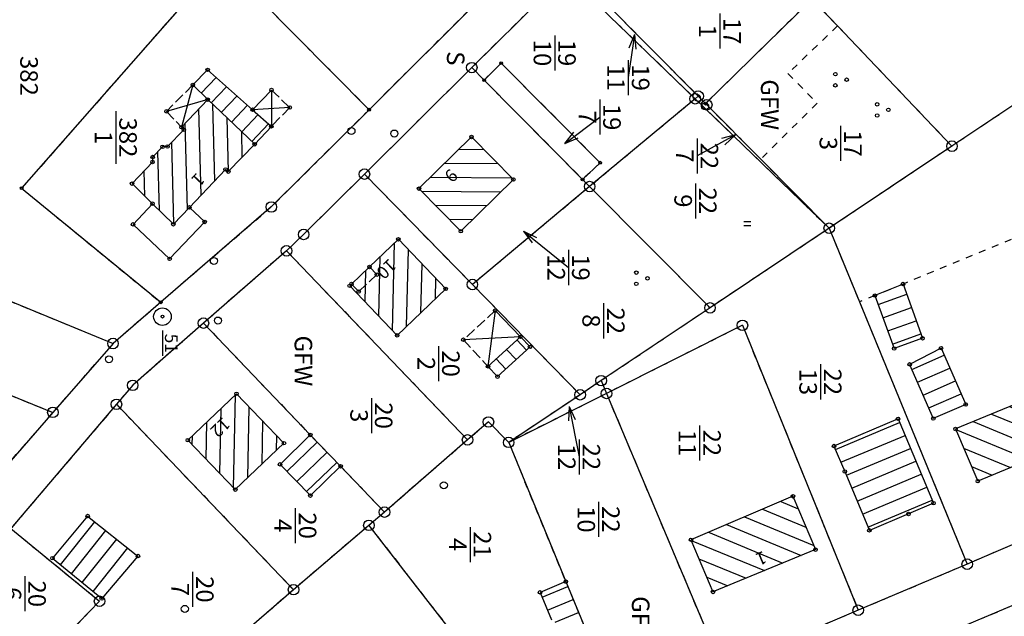
# Model space of a CAD drawing. Extents: x 4450462 to 4456396, y 5900260 to 5951708.
# Drawn here: x 4451114 to 4451254, y 5900620 to 5900705 of the extents above; entities that cross this region are included whole.
import ezdxf
from ezdxf.enums import TextEntityAlignment as Align

# ---------------------------------------------------------------- set-up
doc = ezdxf.new("R2010")
doc.units = 0
doc.linetypes.add('SL_10_10', pattern=[2, 1, -1])
doc.linetypes.add('SL_15_5', pattern=[2, 1.5, -0.5])
for name, color, linetype in [('001_0233_D', 7, 'CONTINUOUS'), ('001_0233_N', 7, 'CONTINUOUS'), ('001_0292_A', 7, 'CONTINUOUS'), ('011_1003_F', 1, 'CONTINUOUS'), ('011_1013_A', 1, 'CONTINUOUS'), ('011_1013_D', 1, 'CONTINUOUS'), ('011_1014_A', 1, 'CONTINUOUS'), ('011_1014_D', 1, 'CONTINUOUS'), ('011_1031_N', 7, 'CONTINUOUS'), ('011_1045_A', 1, 'CONTINUOUS'), ('011_1047_A', 1, 'CONTINUOUS'), ('011_1311_F', 1, 'CONTINUOUS'), ('011_2366_F', 1, 'CONTINUOUS'), ('011_2724_F', 1, 'CONTINUOUS'), ('021_0241_D', 7, 'CONTINUOUS'), ('021_1300_T', 7, 'CONTINUOUS'), ('021_4260_P', 7, 'CONTINUOUS'), ('021_4280_P', 7, 'CONTINUOUS'), ('021_5100_T', 7, 'CONTINUOUS'), ('021_6200_P', 7, 'CONTINUOUS'), ('051_0122_N', 7, 'CONTINUOUS'), ('051_0122_P', 7, 'CONTINUOUS'), ('051_0123_P', 7, 'CONTINUOUS'), ('051_0125_P', 7, 'CONTINUOUS'), ('052_0118_P', 7, 'CONTINUOUS'), ('052_0119_P', 7, 'CONTINUOUS'), ('053_0151_P', 3, 'CONTINUOUS'), ('085_0118_P', 5, 'CONTINUOUS'), ('085_0119_P', 5, 'CONTINUOUS'), ('085_0151_P', 5, 'CONTINUOUS')]:
    doc.layers.add(name, color=color, linetype=linetype)

# ---------------------------------------------------------------- blocks, each defined once
blk = doc.blocks.new('SYM_052_0118')
at = {"layer": '052_0118_P'}
blk.add_circle((0, 0), 0.75, dxfattribs=at)
blk = doc.blocks.new('SYM_053_0151')
at = {"layer": '053_0151_P'}
blk.add_circle((0, 0), 0.25, dxfattribs=at)
blk = doc.blocks.new('SYM_051_0123')
at = {"layer": '051_0123_P'}
blk.add_circle((0, 0), 0.5, dxfattribs=at)
blk = doc.blocks.new('SYM_085_0151')
at = {"layer": '085_0151_P'}
blk.add_circle((0, 0), 0.25, dxfattribs=at)
blk = doc.blocks.new('SYM_085_0119')
at = {"layer": '085_0119_P'}
blk.add_circle((0, 0), 0.2, dxfattribs=at)
blk = doc.blocks.new('SYM_085_0118')
at = {"layer": '085_0118_P'}
blk.add_circle((0, 0), 0.75, dxfattribs=at)
blk = doc.blocks.new('SYM_051_0125')
at = {"layer": '051_0125_P'}
blk.add_circle((0, 0), 0.5, dxfattribs=at)
blk = doc.blocks.new('SYM_051_0122')
at = {"layer": '051_0122_P'}
for radius in [1.25, 0.2]:
    blk.add_circle((0, 0), radius, dxfattribs=at)
blk = doc.blocks.new('SYM_021_4280')
at = {"layer": '021_4280_P'}
for centre in [(0, 1.6), (-0.8, 0), (0.8, 0)]:
    blk.add_circle(centre, 0.25, dxfattribs=at)
blk = doc.blocks.new('SYM_052_0119')
at = {"layer": '052_0119_P'}
blk.add_circle((0, 0), 0.2, dxfattribs=at)
blk = doc.blocks.new('SYM_021_6200')
at = {"layer": '021_6200_P'}
for p, q in [((-0.3, 0), (-0.3, 1)), ((0.3, 0), (0.3, 1))]:
    blk.add_line(p, q, dxfattribs=at)
blk = doc.blocks.new('SYM_021_4260')
at = {"layer": '021_4260_P'}
for centre in [(0, 1.6), (-0.8, 0), (0.8, 0)]:
    blk.add_circle(centre, 0.25, dxfattribs=at)

msp = doc.modelspace()

# ---------------------------------------------------------------- hatches: boundary and pattern name
at = {"layer": '011_1003_F'}
h = msp.add_hatch(dxfattribs=at)
h.set_pattern_fill('LINE', color=256, scale=0.629921, angle=539.4482, style=0)
h.set_pattern_definition([(179.448168443, (-1499230.8475, 10355312.2628), (-0.01926225737, -1.9999072392), [])])
h.paths.add_polyline_path([(4451170.57, 5900680.91), (4451178.06, 5900688.27), (4451184.02, 5900682.2), (4451176.53, 5900674.85)])
at = {"layer": '011_1311_F'}
h = msp.add_hatch(dxfattribs=at)
h.set_pattern_fill('LINE', color=256, scale=0.629921, angle=271.4317, style=0)
h.set_pattern_definition([(271.431657208, (-1499230.8475, 10355312.2628), (1.9993756757, 0.04996906396), [])])
h.paths.add_polyline_path([(4451136.74, 5900689.66), (4451140.48, 5900693.59), (4451147.17, 5900687.23), (4451143.41, 5900683.33), (4451143.01, 5900683.64), (4451137.87, 5900678.23), (4451135.59, 5900675.82), (4451132.61, 5900678.76), (4451129.7, 5900681.62), (4451132.61, 5900684.69), (4451132.63, 5900685.41), (4451134.05, 5900686.86), (4451134.76, 5900686.91), (4451137.08, 5900689.29)])
h = msp.add_hatch(dxfattribs=at)
h.set_pattern_fill('LINE', color=256, scale=0.629921, angle=628.6325, style=0)
h.set_pattern_definition([(268.63252192, (-1499230.8475, 10355312.2628), (1.9994303936, -0.0477294582), [])])
h.paths.add_polyline_path([(4451163.53, 5900669.74), (4451167.64, 5900673.68), (4451174.38, 5900666.61), (4451167.46, 5900659.99), (4451160.7, 5900667.04), (4451160.97, 5900667.31)])
h = msp.add_hatch(dxfattribs=at)
h.set_pattern_fill('LINE', color=256, scale=0.629921, angle=337.549, style=0)
h.set_pattern_definition([(337.548968486, (-1499230.8475, 10355312.2628), (0.7637873772, 1.84841251954), [])])
h.paths.add_polyline_path([(4451261.97, 5900652.88), (4451265.44, 5900654.42), (4451267.48, 5900649.71), (4451263.94, 5900648.18), (4451265.13, 5900645.44), (4451250.16, 5900639.21), (4451246.98, 5900646.65)])
h = msp.add_hatch(dxfattribs=at)
h.set_pattern_fill('LINE', color=256, scale=0.629921, angle=448.8268, style=0)
h.set_pattern_definition([(88.826800825, (-1499230.8475, 10355312.2628), (-1.99958074036, 0.0409495151), [])])
h.paths.add_polyline_path([(4451144.41, 5900638), (4451137.64, 5900645.05), (4451144.58, 5900651.66), (4451151.34, 5900644.62)])
h = msp.add_hatch(dxfattribs=at)
h.set_pattern_fill('LINE', color=256, scale=0.629921, angle=517.5044, style=0)
h.set_pattern_definition([(157.50438991, (-1499230.8475, 10355312.2628), (-0.7652252902, -1.84781770076), [])])
h.paths.add_polyline_path([(4451209.31, 5900630.85), (4451223.84, 5900637.05), (4451227.04, 5900629.45), (4451212.44, 5900623.41)])
at = {"layer": '011_2366_F'}
h = msp.add_hatch(dxfattribs=at)
h.set_pattern_fill('LINE', color=256, scale=0.629921, angle=586.4317, style=0)
h.set_pattern_definition([(226.431657208, (-1499230.8475, 10355312.2628), (1.4491055624, -1.37843863446), [])])
h.paths.add_polyline_path([(4451138.35, 5900695.69), (4451140.47, 5900697.83), (4451146.87, 5900692.15), (4451149.55, 5900689.78), (4451147.17, 5900687.23), (4451140.48, 5900693.59)])
h = msp.add_hatch(dxfattribs=at)
h.set_pattern_fill('LINE', color=256, scale=0.629921, angle=312.5065, style=0)
h.set_pattern_definition([(312.506530145, (-1499230.8475, 10355312.2628), (1.4744006666, 1.3513484652), [])])
h.paths.add_polyline_path([(4451180.4, 5900655.56), (4451185.01, 5900659.78), (4451186.39, 5900658.35), (4451181.75, 5900654.1)])
h = msp.add_hatch(dxfattribs=at)
h.set_pattern_fill('LINE', color=256, scale=0.629921, angle=382.7532, style=0)
h.set_pattern_definition([(22.753195485, (-1499230.8475, 10355312.2628), (-0.7735247876, 1.8443588054), [])])
h.paths.add_polyline_path([(4451229.68, 5900644.21), (4451238.8, 5900648.1), (4451243.85, 5900636.06), (4451240.3, 5900634.53), (4451234.72, 5900632.19), (4451231.22, 5900640.59)])
h = msp.add_hatch(dxfattribs=at)
h.set_pattern_fill('LINE', color=256, scale=0.629921, angle=404.0288, style=0)
h.set_pattern_definition([(44.028757148, (-1499230.8475, 10355312.2628), (-1.39003864914, 1.4379821118), [])])
h.paths.add_polyline_path([(4451150.78, 5900641.6), (4451155.09, 5900645.79), (4451159.41, 5900641.32), (4451155.1, 5900637.14)])
h = msp.add_hatch(dxfattribs=at)
h.set_pattern_fill('LINE', color=256, scale=0.629921, angle=411.4741, style=0)
h.set_pattern_definition([(51.474080696, (-1499230.8475, 10355312.2628), (-1.56465293073, 1.245737214), [])])
h.paths.add_polyline_path([(4451118.38, 5900628.22), (4451123.38, 5900634.23), (4451130.54, 5900628.53), (4451125.38, 5900622.47)])
h = msp.add_hatch(dxfattribs=at)
h.set_pattern_fill('LINE', color=256, scale=0.629921, angle=382.5306, style=0)
h.set_pattern_definition([(22.53063048, (-1499230.8475, 10355312.2628), (-0.7663545724, 1.84734963377), [])])
h.paths.add_polyline_path([(4451187.82, 5900623.35), (4451191.48, 5900624.88), (4451194.53, 5900617.54), (4451191.16, 5900616.15), (4451189.75, 5900619.57), (4451189.44, 5900619.44)])
at = {"layer": '011_2724_F'}
h = msp.add_hatch(dxfattribs=at)
h.set_pattern_fill('LINE', color=256, scale=0.629921, angle=379.8151, style=0)
h.set_pattern_definition([(19.815143576, (-1499230.8475, 10355312.2628), (-0.6779731763, 1.88158241175), [])])
h.paths.add_polyline_path([(4451235.51, 5900665.66), (4451239.52, 5900667.31), (4451242.3, 5900659.57), (4451238.26, 5900658.12)])
h = msp.add_hatch(dxfattribs=at)
h.set_pattern_fill('LINE', color=256, scale=0.629921, angle=383.5669, style=0)
h.set_pattern_definition([(23.566862106, (-1499230.8475, 10355312.2628), (-0.79963794635, 1.8331882486), [])])
h.paths.add_polyline_path([(4451240.46, 5900655.85), (4451244.93, 5900658.17), (4451248.44, 5900650.14), (4451243.83, 5900648.13)])

# ---------------------------------------------------------------- linework, layer by layer
at = {"layer": '001_0233_D'}
for p, q in [((4451191.78, 5900720.41), (4451163.46, 5900692.16)), ((4451142.42, 5900713.4), (4451113.98, 5900680.96)), ((4451191.53, 5900711.47), (4451178.09, 5900698.16)), ((4451191.53, 5900711.47), (4451209.91, 5900693.72)), ((4451145.94, 5900709.85), (4451163.46, 5900692.16)), ((4451195.11, 5900709.47), (4451210.34, 5900694.09)), ((4451226.55, 5900707.93), (4451211.4, 5900693.02)), ((4451226.55, 5900707.93), (4451230.2, 5900704.11)), ((4451230.2, 5900704.11), (4451246.49, 5900686.96)), ((4451266.5, 5900700.34), (4451246.49, 5900686.96)), ((4451178.09, 5900698.16), (4451162.8, 5900682.97)), ((4451178.09, 5900698.16), (4451179.85, 5900696.37)), ((4451182.29, 5900698.79), (4451179.85, 5900696.37)), ((4451182.29, 5900698.79), (4451196.38, 5900684.6)), ((4451179.85, 5900696.37), (4451193.88, 5900682.22)), ((4451209.91, 5900693.72), (4451194.88, 5900681.2)), ((4451210.34, 5900694.09), (4451209.91, 5900693.72)), ((4451209.91, 5900693.72), (4451229, 5900675.26)), ((4451210.34, 5900694.09), (4451211.4, 5900693.02)), ((4451163.46, 5900692.16), (4451149.54, 5900678.29)), ((4451211.4, 5900693.02), (4451211.56, 5900692.86)), ((4451211.56, 5900692.86), (4451219.25, 5900685.1)), ((4451246.49, 5900686.96), (4451229, 5900675.26)), ((4451219.25, 5900685.1), (4451229, 5900675.26)), ((4451196.38, 5900684.6), (4451193.88, 5900682.22)), ((4451162.8, 5900682.97), (4451154.14, 5900674.38)), ((4451162.8, 5900682.97), (4451178.18, 5900667.24)), ((4451193.88, 5900682.22), (4451194.88, 5900681.2)), ((4451113.98, 5900680.96), (4451133.78, 5900664.7)), ((4451194.88, 5900681.2), (4451178.18, 5900667.24)), ((4451194.88, 5900681.2), (4451212.03, 5900663.91)), ((4451149.54, 5900678.29), (4451133.78, 5900664.7)), ((4451229, 5900675.26), (4451212.03, 5900663.91)), ((4451229, 5900675.26), (4451233.31, 5900664.75)), ((4451154.14, 5900674.38), (4451151.7, 5900672.04)), ((4451093.61, 5900672.57), (4451126.99, 5900658.83)), ((4451151.7, 5900672.04), (4451139.87, 5900661.73)), ((4451151.7, 5900672.04), (4451177.49, 5900645.09)), ((4451178.18, 5900667.24), (4451193.53, 5900651.52)), ((4451133.78, 5900664.7), (4451126.99, 5900658.83)), ((4451233.31, 5900664.75), (4451248.66, 5900627.37)), ((4451212.03, 5900663.91), (4451196.52, 5900653.53)), ((4451139.87, 5900661.73), (4451129.8, 5900652.87)), ((4451139.87, 5900661.73), (4451155.09, 5900645.79)), ((4451216.64, 5900661.42), (4451197.28, 5900651.71)), ((4451216.64, 5900661.42), (4451233.14, 5900620.8)), ((4451126.99, 5900658.83), (4451118.43, 5900649.01)), ((4451104.82, 5900654.5), (4451118.43, 5900649.01)), ((4451129.8, 5900652.87), (4451127.48, 5900650.16)), ((4451196.52, 5900653.53), (4451193.53, 5900651.52)), ((4451196.52, 5900653.53), (4451197.28, 5900651.71)), ((4451197.28, 5900651.71), (4451183.35, 5900644.73)), ((4451193.53, 5900651.52), (4451183.35, 5900644.73)), ((4451197.28, 5900651.71), (4451213.73, 5900612.59)), ((4451127.48, 5900650.16), (4451112.45, 5900632.44)), ((4451127.48, 5900650.16), (4451152.71, 5900623.73)), ((4451118.43, 5900649.01), (4451109.83, 5900639.15)), ((4451180.46, 5900647.64), (4451177.49, 5900645.09)), ((4451180.46, 5900647.64), (4451183.35, 5900644.73)), ((4451155.09, 5900645.79), (4451159.41, 5900641.32)), ((4451177.49, 5900645.09), (4451165.66, 5900634.79)), ((4451183.35, 5900644.73), (4451191.48, 5900624.88)), ((4451159.41, 5900641.32), (4451165.66, 5900634.79)), ((4451272.67, 5900637.73), (4451248.66, 5900627.37)), ((4451165.66, 5900634.79), (4451163.44, 5900632.9)), ((4451112.45, 5900632.44), (4451125.07, 5900622.09)), ((4451163.44, 5900632.9), (4451152.71, 5900623.73)), ((4451163.44, 5900632.9), (4451177.57, 5900614.67)), ((4451282.42, 5900633.02), (4451245.55, 5900617.42)), ((4451248.66, 5900627.37), (4451233.14, 5900620.8)), ((4451191.48, 5900624.88), (4451194.53, 5900617.54)), ((4451152.71, 5900623.73), (4451138.86, 5900611.76)), ((4451125.07, 5900622.09), (4451120.67, 5900617.53)), ((4451233.14, 5900620.8), (4451213.73, 5900612.59))]:
    msp.add_line(p, q, dxfattribs=at)
at = {"layer": '001_0233_N'}
for p, q in [((4451213.44, 5900705.86), (4451213.44, 5900700.86)), ((4451189.9, 5900702.74), (4451189.9, 5900697.74)), ((4451200.39, 5900699.23), (4451200.39, 5900694.23)), ((4451196.31, 5900693.6), (4451196.31, 5900688.6)), ((4451127.38, 5900691.95), (4451127.38, 5900684.45)), ((4451230.63, 5900689.85), (4451230.63, 5900684.85)), ((4451210.18, 5900688.07), (4451210.18, 5900683.07)), ((4451209.95, 5900681.66), (4451209.95, 5900676.66)), ((4451191.87, 5900672.16), (4451191.87, 5900667.16)), ((4451196.85, 5900664.56), (4451196.85, 5900659.56)), ((4451173.36, 5900658.46), (4451173.36, 5900653.46)), ((4451227.75, 5900655.86), (4451227.75, 5900650.86)), ((4451163.79, 5900651.04), (4451163.79, 5900646.04)), ((4451210.55, 5900647.16), (4451210.55, 5900642.16)), ((4451193.37, 5900645.16), (4451193.37, 5900640.16)), ((4451196.15, 5900636.26), (4451196.15, 5900631.26)), ((4451152.95, 5900635.36), (4451152.95, 5900630.36)), ((4451177.85, 5900632.66), (4451177.85, 5900627.66)), ((4451138.32, 5900626.28), (4451138.32, 5900621.28)), ((4451114.42, 5900625.65), (4451114.42, 5900620.65))]:
    msp.add_line(p, q, dxfattribs=at)
at = {"layer": '001_0292_A'}
for p, q in [((4451201.25, 5900702.86), (4451200.39, 5900696.73)), ((4451201.25, 5900702.86), (4451200.48, 5900700.95)), ((4451201.25, 5900702.86), (4451201.47, 5900700.81)), ((4451191.35, 5900687.36), (4451196.31, 5900691.1)), ((4451191.35, 5900687.36), (4451192.65, 5900688.97)), ((4451191.35, 5900687.36), (4451193.25, 5900688.17)), ((4451215.65, 5900688.56), (4451210.18, 5900685.57)), ((4451215.65, 5900688.56), (4451213.66, 5900688.04)), ((4451215.65, 5900688.56), (4451214.14, 5900687.17)), ((4451185.45, 5900674.82), (4451191.87, 5900669.66)), ((4451185.45, 5900674.82), (4451186.69, 5900673.17)), ((4451185.45, 5900674.82), (4451187.32, 5900673.95)), ((4451191.95, 5900649.86), (4451191.85, 5900647.8)), ((4451191.95, 5900649.86), (4451193.37, 5900642.66)), ((4451191.95, 5900649.86), (4451192.83, 5900648))]:
    msp.add_line(p, q, dxfattribs=at)
at = {"layer": '011_1013_A'}
for p, q in [((4451149.56, 5900694.96), (4451146.87, 5900692.15)), ((4451132.61, 5900678.76), (4451129.84, 5900675.81)), ((4451137.87, 5900678.23), (4451140.05, 5900676.16)), ((4451129.84, 5900675.81), (4451135.05, 5900670.9)), ((4451140.05, 5900676.16), (4451135.05, 5900670.9))]:
    msp.add_line(p, q, dxfattribs=at)
at = {"layer": '011_1013_D'}
for p, q in [((4451140.47, 5900697.83), (4451138.35, 5900695.69)), ((4451140.47, 5900697.83), (4451146.87, 5900692.15)), ((4451138.35, 5900695.69), (4451140.48, 5900693.59)), ((4451140.48, 5900693.59), (4451136.74, 5900689.66)), ((4451140.48, 5900693.59), (4451147.17, 5900687.23)), ((4451146.87, 5900692.15), (4451149.55, 5900689.78)), ((4451137.08, 5900689.29), (4451134.76, 5900686.91)), ((4451136.74, 5900689.66), (4451137.08, 5900689.29)), ((4451149.55, 5900689.78), (4451147.17, 5900687.23)), ((4451178.06, 5900688.27), (4451170.57, 5900680.91)), ((4451178.06, 5900688.27), (4451184.02, 5900682.2)), ((4451134.05, 5900686.86), (4451132.63, 5900685.41)), ((4451134.76, 5900686.91), (4451134.05, 5900686.86)), ((4451147.17, 5900687.23), (4451143.41, 5900683.33)), ((4451132.63, 5900685.41), (4451132.61, 5900684.69)), ((4451132.61, 5900684.69), (4451129.7, 5900681.62)), ((4451143.01, 5900683.64), (4451137.87, 5900678.23)), ((4451143.01, 5900683.64), (4451143.41, 5900683.33)), ((4451184.02, 5900682.2), (4451176.53, 5900674.85)), ((4451129.7, 5900681.62), (4451132.61, 5900678.76)), ((4451170.57, 5900680.91), (4451176.53, 5900674.85)), ((4451132.61, 5900678.76), (4451135.59, 5900675.82)), ((4451137.87, 5900678.23), (4451135.59, 5900675.82)), ((4451167.64, 5900673.68), (4451163.53, 5900669.74)), ((4451167.64, 5900673.68), (4451174.38, 5900666.61)), ((4451163.53, 5900669.74), (4451160.97, 5900667.31)), ((4451160.97, 5900667.31), (4451160.7, 5900667.04)), ((4451160.7, 5900667.04), (4451167.46, 5900659.99)), ((4451239.52, 5900667.31), (4451235.51, 5900665.66)), ((4451239.52, 5900667.31), (4451242.3, 5900659.57)), ((4451174.38, 5900666.61), (4451167.46, 5900659.99)), ((4451235.51, 5900665.66), (4451238.26, 5900658.12)), ((4451181.42, 5900663.51), (4451185.01, 5900659.78)), ((4451185.01, 5900659.78), (4451180.4, 5900655.56)), ((4451185.01, 5900659.78), (4451186.39, 5900658.35)), ((4451186.39, 5900658.35), (4451181.75, 5900654.1)), ((4451242.3, 5900659.57), (4451238.26, 5900658.12)), ((4451244.93, 5900658.17), (4451240.46, 5900655.85)), ((4451244.93, 5900658.17), (4451248.44, 5900650.14)), ((4451180.4, 5900655.56), (4451181.75, 5900654.1)), ((4451240.46, 5900655.85), (4451243.83, 5900648.13)), ((4451261.97, 5900652.88), (4451246.98, 5900646.65)), ((4451144.58, 5900651.66), (4451137.64, 5900645.05)), ((4451144.58, 5900651.66), (4451151.34, 5900644.62)), ((4451248.44, 5900650.14), (4451243.83, 5900648.13)), ((4451238.8, 5900648.1), (4451229.68, 5900644.21)), ((4451238.8, 5900648.1), (4451243.85, 5900636.06)), ((4451155.09, 5900645.79), (4451150.78, 5900641.6)), ((4451155.09, 5900645.79), (4451159.41, 5900641.32)), ((4451246.98, 5900646.65), (4451250.16, 5900639.21)), ((4451137.64, 5900645.05), (4451144.41, 5900638)), ((4451151.34, 5900644.62), (4451144.41, 5900638)), ((4451265.13, 5900645.44), (4451250.16, 5900639.21)), ((4451229.68, 5900644.21), (4451231.22, 5900640.59)), ((4451150.78, 5900641.6), (4451155.1, 5900637.14)), ((4451159.41, 5900641.32), (4451155.1, 5900637.14)), ((4451231.22, 5900640.59), (4451234.72, 5900632.19)), ((4451223.84, 5900637.05), (4451209.31, 5900630.85)), ((4451223.84, 5900637.05), (4451227.04, 5900629.45)), ((4451243.85, 5900636.06), (4451240.3, 5900634.53)), ((4451240.3, 5900634.53), (4451234.72, 5900632.19)), ((4451123.38, 5900634.23), (4451118.38, 5900628.22)), ((4451123.38, 5900634.23), (4451130.54, 5900628.53)), ((4451209.31, 5900630.85), (4451212.44, 5900623.41)), ((4451227.04, 5900629.45), (4451212.44, 5900623.41)), ((4451118.38, 5900628.22), (4451125.38, 5900622.47)), ((4451130.54, 5900628.53), (4451125.38, 5900622.47)), ((4451191.48, 5900624.88), (4451187.82, 5900623.35)), ((4451191.48, 5900624.88), (4451194.53, 5900617.54)), ((4451187.82, 5900623.35), (4451189.44, 5900619.44))]:
    msp.add_line(p, q, dxfattribs=at)
at = {"layer": '011_1014_A', "linetype": 'SL_15_5'}
for p, q in [((4451138.35, 5900695.69), (4451134.6, 5900691.92)), ((4451149.56, 5900694.96), (4451152.16, 5900692.47)), ((4451152.16, 5900692.47), (4451149.55, 5900689.78)), ((4451134.6, 5900691.92), (4451136.74, 5900689.66))]:
    msp.add_line(p, q, dxfattribs=at)
at = {"layer": '011_1014_D', "linetype": 'SL_15_5'}
for p, q in [((4451181.42, 5900663.51), (4451176.9, 5900659.37)), ((4451176.9, 5900659.37), (4451180.4, 5900655.56))]:
    msp.add_line(p, q, dxfattribs=at)
at = {"layer": '011_1045_A'}
for p, q in [((4451138.35, 5900695.69), (4451136.74, 5900689.66)), ((4451149.56, 5900694.96), (4451149.55, 5900689.78)), ((4451140.48, 5900693.59), (4451134.6, 5900691.92)), ((4451152.16, 5900692.47), (4451146.87, 5900692.15)), ((4451181.42, 5900663.51), (4451180.4, 5900655.56)), ((4451185.01, 5900659.78), (4451176.9, 5900659.37))]:
    msp.add_line(p, q, dxfattribs=at)
at = {"layer": '011_1047_A', "linetype": 'SL_15_5'}
for p, q in [((4451163.53, 5900669.74), (4451164.56, 5900668.65)), ((4451164.56, 5900668.65), (4451161.99, 5900666.24)), ((4451160.97, 5900667.31), (4451161.99, 5900666.24))]:
    msp.add_line(p, q, dxfattribs=at)
at = {"layer": '021_0241_D', "linetype": 'SL_10_10'}
for p, q in [((4451191.78, 5900720.41), (4451163.46, 5900692.16)), ((4451142.42, 5900713.4), (4451113.98, 5900680.96)), ((4451191.53, 5900711.47), (4451178.09, 5900698.16)), ((4451191.53, 5900711.47), (4451209.91, 5900693.72)), ((4451145.94, 5900709.85), (4451163.46, 5900692.16)), ((4451195.11, 5900709.47), (4451210.34, 5900694.09)), ((4451226.55, 5900707.93), (4451211.4, 5900693.02)), ((4451226.55, 5900707.93), (4451230.2, 5900704.11)), ((4451230.2, 5900704.11), (4451223.12, 5900697.32)), ((4451230.2, 5900704.11), (4451246.49, 5900686.96)), ((4451266.5, 5900700.34), (4451246.49, 5900686.96)), ((4451178.09, 5900698.16), (4451162.8, 5900682.97)), ((4451178.09, 5900698.16), (4451179.85, 5900696.37)), ((4451182.29, 5900698.79), (4451179.85, 5900696.37)), ((4451182.29, 5900698.79), (4451196.38, 5900684.6)), ((4451179.85, 5900696.37), (4451193.88, 5900682.22)), ((4451223.12, 5900697.32), (4451227.29, 5900693.07)), ((4451209.91, 5900693.72), (4451194.88, 5900681.2)), ((4451210.34, 5900694.09), (4451209.91, 5900693.72)), ((4451209.91, 5900693.72), (4451229, 5900675.26)), ((4451210.34, 5900694.09), (4451211.4, 5900693.02)), ((4451163.46, 5900692.16), (4451149.54, 5900678.29)), ((4451211.4, 5900693.02), (4451211.56, 5900692.86)), ((4451211.56, 5900692.86), (4451219.25, 5900685.1)), ((4451227.29, 5900693.07), (4451219.25, 5900685.1)), ((4451246.49, 5900686.96), (4451229, 5900675.26)), ((4451219.25, 5900685.1), (4451229, 5900675.26)), ((4451196.38, 5900684.6), (4451193.88, 5900682.22)), ((4451162.8, 5900682.97), (4451154.14, 5900674.38)), ((4451162.8, 5900682.97), (4451178.18, 5900667.24)), ((4451193.88, 5900682.22), (4451194.88, 5900681.2)), ((4451113.98, 5900680.96), (4451133.78, 5900664.7)), ((4451194.88, 5900681.2), (4451178.18, 5900667.24)), ((4451194.88, 5900681.2), (4451212.03, 5900663.91)), ((4451149.54, 5900678.29), (4451133.78, 5900664.7)), ((4451229, 5900675.26), (4451212.03, 5900663.91)), ((4451229, 5900675.26), (4451233.31, 5900664.75)), ((4451154.14, 5900674.38), (4451151.7, 5900672.04)), ((4451256.78, 5900674.41), (4451239.52, 5900667.31)), ((4451093.61, 5900672.57), (4451126.99, 5900658.83)), ((4451151.7, 5900672.04), (4451139.87, 5900661.73)), ((4451151.7, 5900672.04), (4451177.49, 5900645.09)), ((4451178.18, 5900667.24), (4451193.53, 5900651.52)), ((4451239.52, 5900667.31), (4451235.51, 5900665.66)), ((4451235.51, 5900665.66), (4451233.31, 5900664.75)), ((4451133.78, 5900664.7), (4451126.99, 5900658.83)), ((4451233.31, 5900664.75), (4451248.66, 5900627.37)), ((4451212.03, 5900663.91), (4451196.52, 5900653.53)), ((4451139.87, 5900661.73), (4451129.8, 5900652.87)), ((4451139.87, 5900661.73), (4451155.09, 5900645.79)), ((4451216.64, 5900661.42), (4451197.28, 5900651.71)), ((4451216.64, 5900661.42), (4451233.14, 5900620.8)), ((4451126.99, 5900658.83), (4451118.43, 5900649.01)), ((4451104.82, 5900654.5), (4451118.43, 5900649.01)), ((4451129.8, 5900652.87), (4451127.48, 5900650.16)), ((4451196.52, 5900653.53), (4451193.53, 5900651.52)), ((4451196.52, 5900653.53), (4451197.28, 5900651.71)), ((4451197.28, 5900651.71), (4451183.35, 5900644.73)), ((4451193.53, 5900651.52), (4451183.35, 5900644.73)), ((4451197.28, 5900651.71), (4451213.73, 5900612.59)), ((4451127.48, 5900650.16), (4451112.45, 5900632.44)), ((4451127.48, 5900650.16), (4451152.71, 5900623.73)), ((4451118.43, 5900649.01), (4451109.83, 5900639.15)), ((4451180.46, 5900647.64), (4451177.49, 5900645.09)), ((4451180.46, 5900647.64), (4451183.35, 5900644.73)), ((4451155.09, 5900645.79), (4451159.41, 5900641.32)), ((4451177.49, 5900645.09), (4451165.66, 5900634.79)), ((4451183.35, 5900644.73), (4451191.48, 5900624.88)), ((4451159.41, 5900641.32), (4451165.66, 5900634.79)), ((4451272.67, 5900637.73), (4451248.66, 5900627.37)), ((4451165.66, 5900634.79), (4451163.44, 5900632.9)), ((4451112.45, 5900632.44), (4451125.07, 5900622.09)), ((4451163.44, 5900632.9), (4451152.71, 5900623.73)), ((4451163.44, 5900632.9), (4451177.57, 5900614.67)), ((4451282.42, 5900633.02), (4451245.55, 5900617.42)), ((4451248.66, 5900627.37), (4451233.14, 5900620.8)), ((4451191.48, 5900624.88), (4451194.53, 5900617.54)), ((4451152.71, 5900623.73), (4451138.86, 5900611.76)), ((4451125.07, 5900622.09), (4451120.67, 5900617.53)), ((4451233.14, 5900620.8), (4451213.73, 5900612.59))]:
    msp.add_line(p, q, dxfattribs=at)
at = {"layer": '051_0122_N'}
msp.add_line((4451134.03, 5900660.66), (4451134.03, 5900657.06), dxfattribs=at)

# ---------------------------------------------------------------- block references
at = {"layer": '021_4260_P', "rotation": 270}
msp.add_blockref('SYM_021_4260', (4451201.52, 5900668.13), dxfattribs=at)
at = {"layer": '021_4280_P', "rotation": 270}
for p in [(4451229.88, 5900696.43), (4451235.83, 5900692.13)]:
    msp.add_blockref('SYM_021_4280', p, dxfattribs=at)
at = {"layer": '021_6200_P', "rotation": 270}
msp.add_blockref('SYM_021_6200', (4451216.83, 5900675.93), dxfattribs=at)
at = {"layer": '051_0122_P', "rotation": 270}
msp.add_blockref('SYM_051_0122', (4451134.03, 5900662.66), dxfattribs=at)
at = {"layer": '051_0123_P', "rotation": 270}
for p in [(4451211.33, 5900692.64), (4451160.95, 5900689.12), (4451167.06, 5900688.76), (4451141.94, 5900662.1), (4451174.11, 5900638.62), (4451137.22, 5900621)]:
    msp.add_blockref('SYM_051_0123', p, dxfattribs=at)
at = {"layer": '051_0125_P', "rotation": 270}
for p in [(4451141.36, 5900670.6), (4451126.41, 5900656.58)]:
    msp.add_blockref('SYM_051_0125', p, dxfattribs=at)
at = {"layer": '052_0118_P', "rotation": 270}
for p in [(4451178.09, 5900698.16), (4451210.34, 5900694.09), (4451209.91, 5900693.72), (4451211.56, 5900692.86), (4451246.49, 5900686.96), (4451162.8, 5900682.97), (4451194.88, 5900681.2), (4451229, 5900675.26), (4451154.14, 5900674.38), (4451151.7, 5900672.04), (4451178.18, 5900667.24), (4451212.03, 5900663.91), (4451139.87, 5900661.73), (4451216.64, 5900661.42), (4451126.99, 5900658.83), (4451196.52, 5900653.53), (4451129.8, 5900652.87), (4451193.53, 5900651.52), (4451197.28, 5900651.71), (4451127.48, 5900650.16), (4451118.43, 5900649.01), (4451180.46, 5900647.64), (4451177.49, 5900645.09), (4451183.35, 5900644.73), (4451165.66, 5900634.79), (4451163.44, 5900632.9), (4451248.66, 5900627.37), (4451152.71, 5900623.73), (4451125.07, 5900622.09), (4451233.14, 5900620.8)]:
    msp.add_blockref('SYM_052_0118', p, dxfattribs=at)
at = {"layer": '052_0119_P', "rotation": 270}
for p in [(4451182.29, 5900698.79), (4451179.85, 5900696.37), (4451163.46, 5900692.16), (4451211.4, 5900693.02), (4451196.38, 5900684.6), (4451193.88, 5900682.22)]:
    msp.add_blockref('SYM_052_0119', p, dxfattribs=at)
at = {"layer": '053_0151_P', "rotation": 270}
for p in [(4451140.47, 5900697.83), (4451138.35, 5900695.69), (4451149.56, 5900694.96), (4451140.48, 5900693.59), (4451134.6, 5900691.92), (4451152.16, 5900692.47), (4451136.74, 5900689.66), (4451137.08, 5900689.29), (4451149.55, 5900689.78), (4451178.06, 5900688.27), (4451134.05, 5900686.86), (4451134.76, 5900686.91), (4451147.17, 5900687.23), (4451132.63, 5900685.41), (4451132.61, 5900684.69), (4451143.01, 5900683.64), (4451143.41, 5900683.33), (4451184.02, 5900682.2), (4451129.7, 5900681.62), (4451170.57, 5900680.91), (4451132.61, 5900678.76), (4451129.84, 5900675.81), (4451140.05, 5900676.16), (4451167.64, 5900673.68), (4451176.53, 5900674.85), (4451135.05, 5900670.9), (4451163.53, 5900669.74), (4451164.56, 5900668.65), (4451160.7, 5900667.04), (4451160.97, 5900667.31), (4451174.38, 5900666.61), (4451239.52, 5900667.31), (4451161.99, 5900666.24), (4451235.51, 5900665.66), (4451181.42, 5900663.51), (4451167.46, 5900659.99), (4451185.01, 5900659.78), (4451242.3, 5900659.57), (4451176.9, 5900659.37), (4451186.39, 5900658.35), (4451244.93, 5900658.17), (4451180.4, 5900655.56), (4451240.46, 5900655.85), (4451181.75, 5900654.1), (4451144.58, 5900651.66), (4451248.44, 5900650.14), (4451155.09, 5900645.79), (4451246.98, 5900646.65), (4451137.64, 5900645.05), (4451151.34, 5900644.62), (4451229.68, 5900644.21), (4451150.78, 5900641.6), (4451159.41, 5900641.32), (4451231.22, 5900640.59), (4451250.16, 5900639.21), (4451144.41, 5900638), (4451155.1, 5900637.14), (4451223.84, 5900637.05), (4451243.85, 5900636.06), (4451123.38, 5900634.23), (4451240.3, 5900634.53), (4451234.72, 5900632.19), (4451209.31, 5900630.85), (4451227.04, 5900629.45), (4451118.38, 5900628.22), (4451130.54, 5900628.53), (4451191.48, 5900624.88), (4451187.82, 5900623.35), (4451212.44, 5900623.41), (4451125.38, 5900622.47)]:
    msp.add_blockref('SYM_053_0151', p, dxfattribs=at)
at = {"layer": '085_0118_P', "rotation": 270}
msp.add_blockref('SYM_085_0118', (4451149.54, 5900678.29), dxfattribs=at)
at = {"layer": '085_0119_P', "rotation": 270}
for p in [(4451113.98, 5900680.96), (4451133.78, 5900664.7)]:
    msp.add_blockref('SYM_085_0119', p, dxfattribs=at)
at = {"layer": '085_0151_P', "rotation": 270}
for p in [(4451146.87, 5900692.15), (4451137.87, 5900678.23), (4451135.59, 5900675.82), (4451238.26, 5900658.12), (4451238.8, 5900648.1), (4451243.83, 5900648.13)]:
    msp.add_blockref('SYM_085_0151', p, dxfattribs=at)

# ---------------------------------------------------------------- texts
at = {"layer": '001_0233_N'}
for s, p in [('17', (4451213.94, 5900703.36)), ('1', (4451210.44, 5900703.36)), ('10', (4451186.9, 5900700.24)), ('19', (4451190.4, 5900700.24)), ('382', (4451113.78, 5900696.97)), ('11', (4451197.39, 5900696.73)), ('19', (4451200.89, 5900696.73)), ('19', (4451196.81, 5900691.1)), ('382', (4451127.88, 5900688.2)), ('7', (4451193.31, 5900691.1)), ('1', (4451124.38, 5900688.2)), ('3', (4451227.63, 5900687.35)), ('17', (4451231.13, 5900687.35)), ('22', (4451210.68, 5900685.57)), ('7', (4451207.18, 5900685.57)), ('22', (4451210.45, 5900679.16)), ('9', (4451206.95, 5900679.16)), ('12', (4451188.87, 5900669.66)), ('19', (4451192.37, 5900669.66)), ('8', (4451193.85, 5900662.06)), ('22', (4451197.35, 5900662.06)), ('20', (4451173.86, 5900655.96)), ('2', (4451170.36, 5900655.96)), ('13', (4451224.75, 5900653.36)), ('22', (4451228.25, 5900653.36)), ('20', (4451164.29, 5900648.54)), ('3', (4451160.79, 5900648.54)), ('11', (4451207.55, 5900644.66)), ('22', (4451211.05, 5900644.66)), ('22', (4451193.87, 5900642.66)), ('12', (4451190.37, 5900642.66)), ('20', (4451153.45, 5900632.86)), ('10', (4451193.15, 5900633.76)), ('22', (4451196.65, 5900633.76)), ('4', (4451149.95, 5900632.86)), ('21', (4451178.35, 5900630.16)), ('4', (4451174.85, 5900630.16)), ('20', (4451114.92, 5900623.15)), ('20', (4451138.82, 5900623.78)), ('6', (4451111.42, 5900623.15)), ('7', (4451135.32, 5900623.78))]:
    msp.add_text(s, height=2.5, rotation=270, dxfattribs=at).set_placement(p, align=Align.CENTER)
at = {"layer": '011_1031_N'}
for s, rotation, p in [('9', 224.46, (4451174.52, 5900683.39)), ('1', 226.458, (4451138.48, 5900682.79)), ('10', 223.731, (4451165.33, 5900670.09)), ('12', 223.596, (4451141.67, 5900647.51)), ('1', 202.5, (4451218.98, 5900629.04))]:
    msp.add_text(s, height=1.8, rotation=rotation, dxfattribs=at).set_placement(p, align=Align.CENTER)
at = {"layer": '021_1300_T'}
for p in [(4451219.28, 5900692.87), (4451152.86, 5900656.35), (4451200.9, 5900619.2)]:
    msp.add_text('GFW', height=2.5, rotation=270, dxfattribs=at).set_placement(p, align=Align.CENTER)
at = {"layer": '021_5100_T'}
msp.add_text('S', height=2.5, rotation=270, dxfattribs=at).set_placement((4451174.55, 5900699.48), align=Align.CENTER)
at = {"layer": '051_0122_N'}
msp.add_text('51', height=1.8, rotation=270, dxfattribs=at).set_placement((4451134.39, 5900658.86), align=Align.CENTER)

doc.saveas('drawing.dxf')
